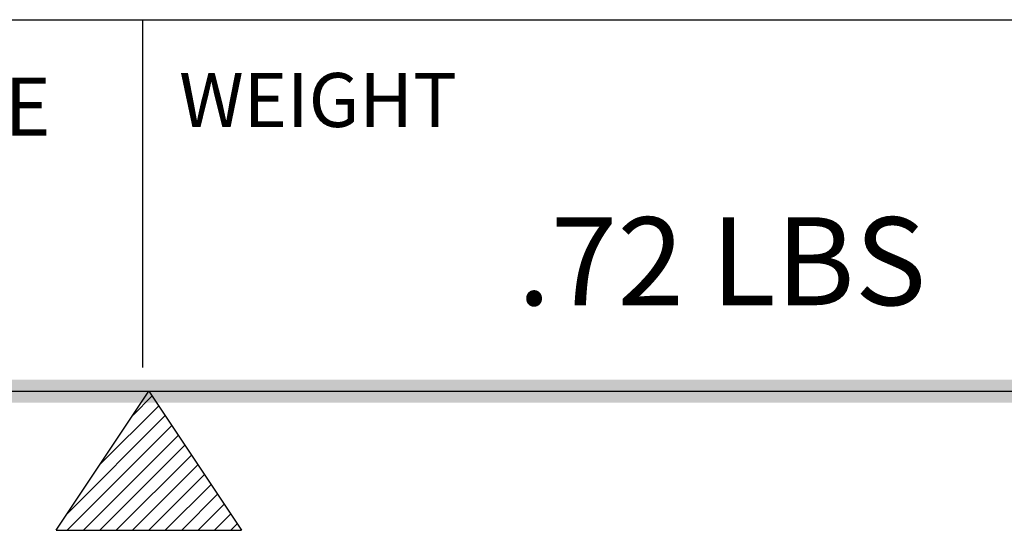
# Model space of a CAD drawing. Extents: x -0.6 to 9.5, y -1.8 to 11.1.
# Drawn here: x 4.3 to 5.6, y -1.8 to -1.2 of the extents above; entities that cross this region are included whole.
import ezdxf
from ezdxf.enums import TextEntityAlignment as Align

# ---------------------------------------------------------------- set-up
doc = ezdxf.new("R2010")
doc.units = 0
doc.header["$MEASUREMENT"] = 0
doc.layers.get('0').update_dxf_attribs({"linetype": 'CONTINUOUS'})
doc.layers.add('DIM', color=1, linetype='CONTINUOUS')
doc.styles.add('BAVWM3$0$STANDARD', font='txt')
doc.styles.add('STD', font='txt')

# ---------------------------------------------------------------- blocks, each defined once
blk = doc.blocks.new('BAVWM3')
at = {"color": 7}
for p, q in [((5.1228, 1.0411), (9.3728, 1.0411)), ((5.4978, 1.0411), (5.4978, 0.6661)), ((3.1299, 0.6404), (9.3799, 0.6404)), ((5.4049, 0.4904), (5.5049, 0.6404)), ((5.5049, 0.6404), (5.6049, 0.4904)), ((5.4877, 0.6147), (5.5083, 0.6353)), ((5.4524, 0.5616), (5.5154, 0.6247)), ((5.417, 0.5086), (5.5224, 0.6141)), ((5.4165, 0.4904), (5.5295, 0.6034)), ((5.4342, 0.4904), (5.5366, 0.5928)), ((5.4518, 0.4904), (5.5437, 0.5822)), ((5.4695, 0.4904), (5.5507, 0.5716)), ((5.4872, 0.4904), (5.5578, 0.561)), ((5.5049, 0.4904), (5.5649, 0.5504)), ((5.5225, 0.4904), (5.5719, 0.5398)), ((5.5402, 0.4904), (5.579, 0.5292)), ((5.5579, 0.4904), (5.5861, 0.5186)), ((5.5756, 0.4904), (5.5932, 0.508)), ((5.4049, 0.4904), (5.6049, 0.4904)), ((5.5933, 0.4904), (5.6002, 0.4974))]:
    blk.add_line(p, q, dxfattribs=at)
blk.add_trace([(1.6424, 0.6529), (1.6174, 0.6279), (9.3674, 0.6529), (9.3924, 0.6279)], dxfattribs=at)
at = {"color": 7, "style": 'BAVWM3$0$STANDARD'}
blk.add_text('SIZE', height=0.0625, dxfattribs=at).set_placement((5.3103, 0.9161), align=Align.CENTER)
at = {"style": 'BAVWM3$0$STANDARD'}
blk.add_text('WEIGHT', height=0.05822, dxfattribs=at).set_placement((5.5374, 0.9254))

msp = doc.modelspace()

# ---------------------------------------------------------------- block references
at = {"color": 7, "xscale": 1.199999999999999, "yscale": 1.199999999999999, "zscale": 1.199999999999999}
msp.add_blockref('BAVWM3', (-2.1589, -2.4374), dxfattribs=at)

# ---------------------------------------------------------------- texts
at = {"layer": 'DIM', "color": 7, "style": 'STD'}
msp.add_text('.72 LBS', height=0.11385, dxfattribs=at).set_placement((4.9241, -1.5576))

doc.saveas('drawing.dxf')
